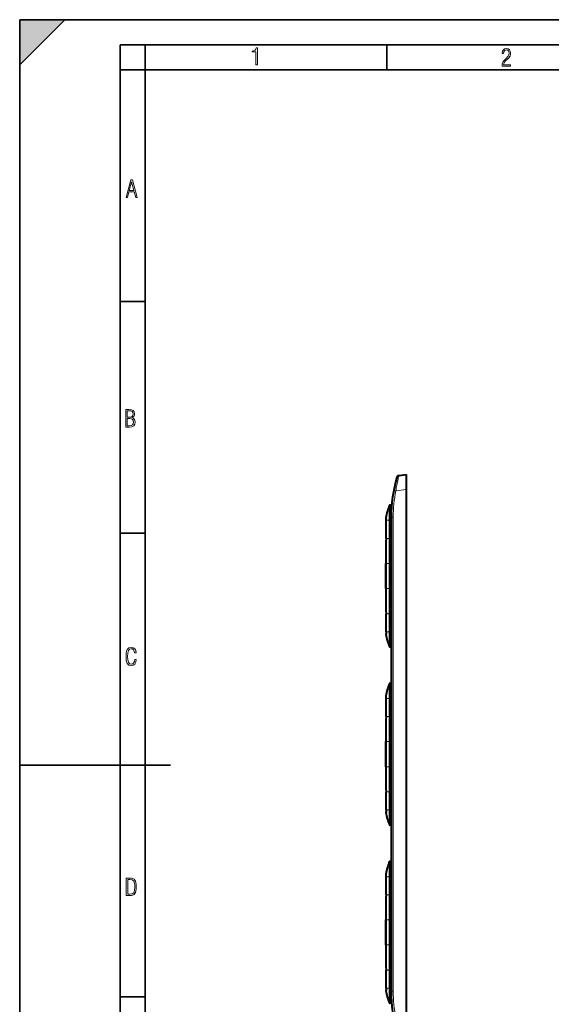
# Model space of a CAD drawing. Extents: x 0 to 420, y 0 to 297.
# Drawn here: x 0 to 106, y 101 to 297 of the extents above; entities that cross this region are included whole.
import ezdxf

# ---------------------------------------------------------------- set-up
doc = ezdxf.new("R2010")
doc.units = 0
doc.linetypes.add('DASHDOT', pattern=[18.5, 12, -3, 0.5, -3])

msp = doc.modelspace()

# ---------------------------------------------------------------- linework, layer by layer
at = {"color": 7, "lineweight": 35}
for p, q in [((0, 0), (0, 297)), ((0, 297), (420, 297)), ((0, 288), (9, 297)), ((0, 0), (0, 297)), ((0, 297), (420, 297)), ((0, 288), (0, 297)), ((0, 297), (9, 297)), ((20.000401, 4.99976), (20.000401, 292)), ((20.000401, 292), (415, 292)), ((25.000401, 287), (25.000401, 292)), ((73.125504, 287), (73.125504, 292)), ((20.000401, 287), (25.000401, 287)), ((25.000401, 9.99976), (25.000401, 287)), ((25.000401, 287), (410, 287)), ((20.000401, 240.832993), (25.000401, 240.832993)), ((20.000401, 194.667007), (25.000401, 194.667007)), ((0, 148.5), (30, 148.5)), ((20.000401, 102.333), (25.000401, 102.333))]:
    msp.add_line(p, q, dxfattribs=at)
at = {"color": 7, "lineweight": 40}
for p, q in [((75.531448, 206.183807), (76.939911, 206.35675)), ((76.939911, 206.35675), (76.939911, 203.379105)), ((76.939911, 203.379105), (76.939911, 97.933998)), ((73.597153, 200.183884), (73.595482, 200.188034)), ((73.598473, 200.180878), (73.597153, 200.183884)), ((73.907585, 200.281555), (73.740234, 200.281555)), ((72.977242, 197.256546), (72.977242, 197.737244)), ((72.977242, 197.256546), (72.977242, 197.568375)), ((73.939911, 197.883347), (73.939911, 103.429756)), ((72.881714, 183.656555), (72.881721, 188.656555)), ((72.881721, 188.656555), (72.881714, 183.656555)), ((72.977242, 175.056549), (72.977242, 174.74472)), ((72.977242, 175.056549), (72.977242, 174.575851)), ((73.844353, 175.056549), (73.847641, 175.056549)), ((73.597153, 172.129211), (73.595482, 172.125061)), ((73.598473, 172.132233), (73.597153, 172.129211)), ((73.789909, 172.031555), (73.740234, 172.031555)), ((73.597153, 164.683884), (73.595482, 164.688034)), ((73.598473, 164.680878), (73.597153, 164.683884)), ((73.789909, 164.781555), (73.740234, 164.781555)), ((72.977242, 161.756546), (72.977242, 162.237244)), ((72.977242, 161.756546), (72.977242, 162.068375)), ((72.881714, 148.156555), (72.881721, 153.156555)), ((72.881721, 153.156555), (72.881714, 148.156555)), ((72.977242, 139.556549), (72.977242, 139.24472)), ((72.977242, 139.556549), (72.977242, 139.075851)), ((73.844353, 139.556549), (73.847641, 139.556549)), ((73.597153, 136.629211), (73.595482, 136.625061)), ((73.598473, 136.632233), (73.597153, 136.629211)), ((73.789909, 136.531555), (73.740234, 136.531555)), ((73.597153, 129.183884), (73.595482, 129.188034)), ((73.598473, 129.180878), (73.597153, 129.183884)), ((73.789909, 129.281555), (73.740234, 129.281555)), ((72.977242, 126.256546), (72.977242, 126.737244)), ((72.977242, 126.256546), (72.977242, 126.568375)), ((72.881714, 112.656548), (72.881721, 117.656548)), ((72.881721, 117.656548), (72.881714, 112.656548)), ((72.977242, 104.056549), (72.977242, 103.744728)), ((72.977242, 104.056549), (72.977242, 103.575851)), ((73.597153, 101.129211), (73.595482, 101.125069)), ((73.598473, 101.132225), (73.597153, 101.129211)), ((73.907585, 101.031548), (73.740234, 101.031548))]:
    msp.add_line(p, q, dxfattribs=at)
at = {"color": 7, "lineweight": 18}
for p, q in [((74.893211, 203.127808), (76.939911, 203.379105)), ((73.598534, 197.256561), (73.598534, 200.180756)), ((73.740234, 197.256561), (73.740234, 200.281555)), ((72.940331, 197.772873), (72.980064, 197.770721)), ((72.977394, 197.256546), (72.980064, 197.256546)), ((72.980064, 197.256561), (72.980064, 197.770721)), ((72.980064, 197.256561), (73.598534, 197.256561)), ((73.597153, 193.656555), (73.598534, 197.256546)), ((73.740234, 197.256516), (73.598534, 197.256546)), ((73.737724, 193.656403), (73.740234, 197.256516)), ((73.789909, 197.256561), (73.740234, 197.256561)), ((73.789909, 197.853729), (73.789909, 197.256561)), ((73.939911, 197.256561), (73.789909, 197.256561)), ((73.789909, 175.056549), (73.789909, 197.256561)), ((73.939911, 197.883347), (74.378975, 197.883347)), ((74.378975, 197.883347), (74.378975, 103.429756)), ((72.937424, 193.656601), (72.940331, 193.656555)), ((72.940331, 193.656555), (73.597153, 193.656555)), ((73.595428, 188.656555), (73.597153, 193.656555)), ((72.885162, 188.656555), (72.881721, 188.656555)), ((72.885162, 183.656555), (72.885162, 188.656555)), ((73.595428, 188.656555), (72.885162, 188.656555)), ((73.595421, 188.656555), (73.595421, 183.656555)), ((73.734329, 188.656555), (73.734329, 183.656555)), ((72.885162, 183.656555), (72.881721, 183.656555)), ((73.595421, 183.656555), (72.885162, 183.656555)), ((73.595428, 183.656555), (73.597153, 178.656555)), ((72.937424, 178.656494), (72.940331, 178.656555)), ((72.940331, 178.656555), (73.597153, 178.656555)), ((73.597153, 178.656555), (73.598534, 175.056549)), ((73.737724, 178.656708), (73.740234, 175.05658)), ((72.977394, 175.056549), (72.980064, 175.056549)), ((72.980064, 175.056549), (72.980064, 174.542374)), ((72.980064, 175.056549), (73.598534, 175.056549)), ((73.740234, 175.05658), (73.598534, 175.056549)), ((73.598534, 175.056549), (73.598534, 172.132355)), ((73.789909, 175.056549), (73.740234, 175.056549)), ((73.740234, 175.056549), (73.740234, 172.031555)), ((73.939911, 175.056549), (73.789909, 175.056549)), ((73.789909, 175.056549), (73.789909, 172.031555)), ((72.940331, 174.540222), (72.980064, 174.542374)), ((73.598534, 161.756561), (73.598534, 164.680756)), ((73.740234, 161.756561), (73.740234, 164.781555)), ((73.789909, 164.781555), (73.789909, 161.756561)), ((72.940331, 162.272873), (72.980064, 162.270721)), ((72.977394, 161.756546), (72.980064, 161.756546)), ((72.980064, 161.756561), (72.980064, 162.270721)), ((72.980064, 161.756561), (73.598534, 161.756561)), ((73.597153, 158.156555), (73.598534, 161.756546)), ((73.740234, 161.756516), (73.598534, 161.756546)), ((73.737724, 158.156387), (73.740234, 161.756516)), ((73.789909, 161.756561), (73.740234, 161.756561)), ((73.939911, 161.756561), (73.789909, 161.756561)), ((73.789909, 139.556549), (73.789909, 161.756561)), ((72.937424, 158.156601), (72.940331, 158.156555)), ((72.940331, 158.156555), (73.597153, 158.156555)), ((73.595428, 153.156555), (73.597153, 158.156555)), ((72.885162, 153.156555), (72.881721, 153.156555)), ((72.885162, 148.156555), (72.885162, 153.156555)), ((73.595428, 153.156555), (72.885162, 153.156555)), ((73.595421, 153.156555), (73.595421, 148.156555)), ((73.734329, 153.156555), (73.734329, 148.156555)), ((72.885162, 148.156555), (72.881721, 148.156555)), ((73.595421, 148.156555), (72.885162, 148.156555)), ((73.595428, 148.156555), (73.597153, 143.156555)), ((72.937424, 143.156494), (72.940331, 143.156555)), ((72.940331, 143.156555), (73.597153, 143.156555)), ((73.597153, 143.156555), (73.598534, 139.556549)), ((73.737724, 143.156708), (73.740234, 139.55658)), ((72.977394, 139.556549), (72.980064, 139.556549)), ((72.980064, 139.556549), (72.980064, 139.042374)), ((72.980064, 139.556549), (73.598534, 139.556549)), ((73.740234, 139.55658), (73.598534, 139.556549)), ((73.598534, 139.556549), (73.598534, 136.632355)), ((73.789909, 139.556549), (73.740234, 139.556549)), ((73.740234, 139.556549), (73.740234, 136.531555)), ((73.939911, 139.556549), (73.789909, 139.556549)), ((73.789909, 139.556549), (73.789909, 136.531555)), ((72.940331, 139.040222), (72.980064, 139.042374)), ((73.598534, 126.256546), (73.598534, 129.180756)), ((73.740234, 126.256546), (73.740234, 129.281555)), ((73.789909, 129.281555), (73.789909, 126.256546)), ((72.940331, 126.772873), (72.980064, 126.770729)), ((72.977394, 126.256546), (72.980064, 126.256546)), ((72.980064, 126.256546), (72.980064, 126.770729)), ((72.980064, 126.256546), (73.598534, 126.256546)), ((73.597153, 122.656548), (73.598534, 126.256546)), ((73.740234, 126.256516), (73.598534, 126.256546)), ((73.737724, 122.656395), (73.740234, 126.256516)), ((73.789909, 126.256546), (73.740234, 126.256546)), ((73.939911, 126.256546), (73.789909, 126.256546)), ((73.789909, 104.056549), (73.789909, 126.256546)), ((72.937424, 122.656601), (72.940331, 122.656548)), ((72.940331, 122.656548), (73.597153, 122.656548)), ((73.595428, 117.656548), (73.597153, 122.656548)), ((72.885162, 117.656548), (72.881721, 117.656548)), ((72.885162, 112.656548), (72.885162, 117.656548)), ((73.595428, 117.656548), (72.885162, 117.656548)), ((73.595421, 117.656548), (73.595421, 112.656548)), ((73.734329, 117.656548), (73.734329, 112.656548)), ((72.885162, 112.656548), (72.881721, 112.656548)), ((73.595421, 112.656548), (72.885162, 112.656548)), ((73.595428, 112.656548), (73.597153, 107.656548)), ((72.937424, 107.656502), (72.940331, 107.656548)), ((72.940331, 107.656548), (73.597153, 107.656548)), ((73.597153, 107.656548), (73.598534, 104.056549)), ((73.737724, 107.656708), (73.740234, 104.056587)), ((72.977394, 104.056549), (72.980064, 104.056549)), ((72.980064, 104.056549), (72.980064, 103.542374)), ((72.980064, 104.056549), (73.598534, 104.056549)), ((73.740234, 104.056587), (73.598534, 104.056549)), ((73.598534, 104.056549), (73.598534, 101.132347)), ((73.789909, 104.056549), (73.740234, 104.056549)), ((73.740234, 104.056549), (73.740234, 101.031548)), ((73.939911, 104.056549), (73.789909, 104.056549)), ((73.789909, 104.056549), (73.789909, 103.459366)), ((72.940331, 103.54023), (72.980064, 103.542374)), ((73.939911, 103.429756), (74.378975, 103.429756))]:
    msp.add_line(p, q, dxfattribs=at)
at = {"color": 7, "linetype": 'DASHDOT', "lineweight": 18, "ltscale": 0.005021}
for p, q in [((73.924316, 197.256561), (73.723495, 197.256561)), ((73.723495, 104.056549), (73.924316, 104.056549))]:
    msp.add_line(p, q, dxfattribs=at)
at = {"color": 7, "linetype": 'DASHDOT', "lineweight": 18, "ltscale": 0.00149}
for p, q in [((73.73526, 175.056549), (73.794876, 175.056549)), ((73.73526, 139.556549), (73.794876, 139.556549))]:
    msp.add_line(p, q, dxfattribs=at)
at = {"color": 7, "linetype": 'DASHDOT', "lineweight": 18, "ltscale": 0.001498}
for p, q in [((73.794907, 161.756561), (73.734985, 161.756561)), ((73.794907, 126.256546), (73.734985, 126.256546))]:
    msp.add_line(p, q, dxfattribs=at)
at = {"color": 7, "lineweight": 18}
for points in [[(47.03595, 287.977722), (47.322525, 287.977722), (47.322525, 291.426056), (47.101723, 291.426056), (47.026554, 291.120667), (46.876217, 290.918671), (46.63662, 290.796509), (46.303062, 290.754242), (46.303062, 290.575714), (46.490982, 290.571014), (47.03595, 290.613281)], [(96.03479, 287.748749), (97.749557, 287.748749), (97.749557, 288.035339), (96.349556, 288.035339), (96.396538, 288.279633), (96.537476, 288.519226), (96.758286, 288.777618), (97.049561, 289.064178), (97.373718, 289.378937), (97.632111, 289.764191), (97.740166, 290.332642), (97.679092, 290.722565), (97.509964, 291.013855), (97.24218, 291.197083), (96.899223, 291.262848), (96.560966, 291.197083), (96.307274, 291.004456), (96.142845, 290.699097), (96.086472, 290.295044), (96.086472, 290.243378), (96.354256, 290.243378), (96.391838, 290.572235), (96.499893, 290.811829), (96.678421, 290.952789), (96.927414, 290.999756), (97.138824, 290.952789), (97.303253, 290.825928), (97.411301, 290.623901), (97.448891, 290.35614), (97.397209, 290.008484), (97.256271, 289.721893), (96.786469, 289.19574), (96.457611, 288.857483), (96.218018, 288.538025), (96.081772, 288.17627)], [(21.175169, 261.603729), (21.447651, 261.603729), (21.748322, 262.703064), (22.80537, 262.703064), (23.101343, 261.603729), (23.397316, 261.603729), (22.462416, 265.103729), (22.119463, 265.103729)], [(21.800001, 262.970856), (22.274498, 264.718506), (22.744295, 262.970856)], [(21.128859, 215.831726), (21.866442, 215.831726), (22.350334, 215.888107), (22.697987, 216.076019), (22.9, 216.386093), (22.970469, 216.841797), (22.932884, 217.123672), (22.829529, 217.353867), (22.651007, 217.532394), (22.402012, 217.67334), (22.604027, 217.795486), (22.744965, 217.969315), (22.829529, 218.194809), (22.857718, 218.472), (22.787247, 218.871323), (22.585234, 219.139114), (22.237583, 219.284744), (21.748993, 219.331726), (21.128859, 219.331726)], [(21.420134, 217.786087), (21.420134, 219.073334), (21.795973, 219.073334), (22.138926, 219.040451), (22.378523, 218.941788), (22.514765, 218.753876), (22.561745, 218.462601), (22.514765, 218.152527), (22.387918, 217.945816), (22.162415, 217.823669), (21.838255, 217.786087)], [(21.420134, 216.094818), (21.420134, 217.527695), (21.852348, 217.527695), (22.209394, 217.485413), (22.463087, 217.358566), (22.613422, 217.147156), (22.6651, 216.841797), (22.613422, 216.489441), (22.458389, 216.259247), (22.199999, 216.132401), (21.828857, 216.094818)], [(23.198622, 169.552216), (22.902647, 169.552216), (22.82748, 169.129395), (22.686541, 168.82402), (22.475132, 168.640808), (22.207346, 168.579727), (21.878487, 168.673691), (21.652983, 168.964966), (21.521441, 169.448853), (21.479158, 170.130066), (21.521441, 170.80658), (21.652983, 171.290466), (21.878487, 171.581741), (22.207346, 171.680405), (22.470432, 171.624023), (22.677145, 171.468994), (22.813387, 171.210602), (22.87446, 170.862946), (23.175131, 170.862946), (23.095264, 171.323349), (22.902647, 171.661606), (22.597279, 171.873016), (22.207346, 171.948181), (21.737547, 171.835434), (21.418083, 171.497177), (21.230165, 170.928726), (21.173788, 170.130066), (21.230165, 169.322006), (21.418083, 168.753555), (21.737547, 168.415298), (22.207346, 168.307251), (22.601976, 168.382416), (22.902647, 168.61731), (23.099964, 169.007248)], [(21.209959, 122.479729), (21.938147, 122.479729), (22.267006, 122.49852), (22.53949, 122.573685), (22.760294, 122.695839), (22.93412, 122.879059), (23.060965, 123.118652), (23.150227, 123.419327), (23.201904, 123.790466), (23.220697, 124.232079), (23.201904, 124.668991), (23.150227, 125.040131), (23.065662, 125.340805), (22.93412, 125.580399), (22.760294, 125.758926), (22.53949, 125.881073), (22.262308, 125.956238), (21.938147, 125.979729), (21.209959, 125.979729)], [(21.501234, 122.742813), (21.501234, 125.721336), (21.919355, 125.721336), (22.407946, 125.641472), (22.708616, 125.387779), (22.858952, 124.927383), (22.891838, 124.607918), (22.905931, 124.227379), (22.858952, 123.527382), (22.708616, 123.066978), (22.407946, 122.817986), (21.919355, 122.742813)]]:
    msp.add_lwpolyline(points, close=True, dxfattribs=at)
for points in [[(75.531448, 206.183807), (75.530754, 206.183533), (75.529121, 206.181931), (75.527145, 206.178864), (75.522186, 206.168396), (75.512283, 206.141953), (75.49955, 206.102982), (75.484192, 206.052048), (75.464066, 205.981323), (75.441292, 205.897491), (75.389343, 205.695496), (75.328728, 205.44455), (75.264221, 205.161194), (75.198067, 204.852966), (75.164963, 204.691589), (75.13208, 204.526276), (75.080376, 204.255219), (75.030251, 203.978058), (74.98214, 203.696747), (74.936386, 203.412872), (74.893211, 203.127808)], [(74.893211, 203.127808), (74.755409, 203.156006), (74.625847, 203.183716), (74.538094, 203.203705), (74.502159, 203.212524), (74.473488, 203.22049), (74.465874, 203.223267), (74.464294, 203.224121), (74.463867, 203.224472), (74.463715, 203.224686), (74.463676, 203.224792), (74.463669, 203.224915)]]:
    msp.add_lwpolyline(points, dxfattribs=at)
at = {"color": 7, "lineweight": 40}
for centre, radius, start, end in [((75.592384, 205.687531), 0.5, 97.000031, 163.199201), ((101.439911, 197.883347), 27.5, 163.19927, 180.000009), ((85.184189, 195.465363), 12.514164, 157.827462, 169.360469), ((73.740234, 200.131561), 0.15, 90.000003, 160.850709), ((73.907585, 200.431549), 0.15, 269.999997, 354.712157), ((73.081726, 197.738922), 0.2, 169.360469, 238.505305), ((-97.991135, 197.355316), 170.968402, 358.760375, 359.966904), ((-97.991623, 197.355316), 170.968896, 358.760377, 359.966902), ((310.593658, 188.516418), 237.711985, 178.760968, 179.966223), ((310.593658, 188.516418), 237.711985, 178.760968, 179.966223), ((310.593872, 183.796677), 237.712187, 180.033777, 181.239032), ((310.593872, 183.796677), 237.712187, 180.033777, 181.239032), ((-97.991135, 174.957794), 170.968402, 0.033096, 1.239625), ((-97.991135, 174.957794), 170.968402, 0.033096, 1.239625), ((73.081726, 174.574188), 0.2, 121.494695, 190.639531), ((85.184189, 176.847748), 12.514164, 190.639531, 202.172538), ((73.740234, 172.181549), 0.15, 199.149277, 269.999997), ((73.789909, 171.881561), 0.15, 0, 90.000003), ((73.789909, 164.931549), 0.15, 269.999997, 0), ((85.184189, 159.965363), 12.514164, 157.827462, 169.360469), ((73.740234, 164.631561), 0.15, 90.000003, 160.850709), ((73.081726, 162.238922), 0.2, 169.360469, 238.505305), ((-97.991135, 161.855316), 170.968402, 358.760375, 359.966904), ((-97.991623, 161.855316), 170.968896, 358.760377, 359.966902), ((310.593658, 153.016418), 237.711985, 178.760968, 179.966223), ((310.593658, 153.016418), 237.711985, 178.760968, 179.966223), ((310.593872, 148.296677), 237.712187, 180.033777, 181.239032), ((310.593872, 148.296677), 237.712187, 180.033777, 181.239032), ((-97.991135, 139.457794), 170.968402, 0.033096, 1.239625), ((-97.991135, 139.457794), 170.968402, 0.033096, 1.239625), ((73.081726, 139.074188), 0.2, 121.494695, 190.639531), ((85.184189, 141.347748), 12.514164, 190.639531, 202.172538), ((73.740234, 136.681549), 0.15, 199.149277, 269.999997), ((73.789909, 136.381546), 0.15, 360, 90.000003), ((85.184189, 124.465355), 12.514164, 157.827462, 169.360469), ((73.740234, 129.131546), 0.15, 90.000003, 160.850709), ((73.789909, 129.431549), 0.15, 269.999997, 0), ((73.081726, 126.738907), 0.2, 169.360469, 238.505305), ((-97.991135, 126.355309), 170.968402, 358.760375, 359.966904), ((-97.991623, 126.355316), 170.968896, 358.760377, 359.966902), ((310.593658, 117.516426), 237.711985, 178.760968, 179.966223), ((310.593658, 117.516426), 237.711985, 178.760968, 179.966223), ((310.593872, 112.796677), 237.712187, 180.033777, 181.239032), ((310.593872, 112.796677), 237.712187, 180.033777, 181.239032), ((-97.991135, 103.957794), 170.968402, 0.033096, 1.239625), ((-97.991135, 103.957794), 170.968402, 0.033096, 1.239625), ((73.081726, 103.574188), 0.2, 121.494695, 190.639531), ((85.184189, 105.847748), 12.514164, 190.639531, 202.172538), ((101.439911, 103.429756), 27.5, 180.000005, 196.80073), ((73.740234, 101.181549), 0.15, 199.149277, 269.999997), ((73.907585, 100.881554), 0.15, 5.287802, 90.000043)]:
    msp.add_arc(centre, radius, start, end, dxfattribs=at)
at = {"color": 7, "lineweight": 18}
for centre, radius, start, end in [((101.378967, 197.883347), 26.999993, 168.799724, 180.000009), ((86.575485, 195.353302), 13.848169, 159.584529, 169.937552), ((87.781898, 195.256622), 15.013832, 160.85422, 170.360272), ((98.89946, 197.853455), 25.109553, 174.450831, 179.999363), ((72.873695, 197.10556), 0.670497, 84.297833, 89.020956), ((73.137291, 197.737946), 0.200035, 169.943453, 216.859084), ((-100.22995, 197.368149), 173.210043, 358.772154, 359.963085), ((73.177238, 197.737244), 0.2, 170.362171, 179.998789), ((313.857727, 188.497742), 240.97261, 178.773303, 179.962248), ((5787.652832, 187.279907), 5713.918409, 179.936061, 179.986194), ((313.857727, 183.815353), 240.97261, 180.037752, 181.226697), ((5787.652832, 185.033188), 5713.918409, 180.013806, 180.063939), ((-100.22995, 174.944946), 173.210043, 0.036915, 1.227846), ((73.137291, 174.575165), 0.200035, 143.140916, 190.056547), ((72.873695, 175.20755), 0.670497, 270.979044, 275.702167), ((86.575485, 176.959808), 13.848169, 190.062448, 200.415471), ((73.177238, 174.575867), 0.2, 180.001211, 189.637843), ((87.781898, 177.056473), 15.013832, 189.639728, 199.14578), ((86.575485, 159.853302), 13.848169, 159.584529, 169.937552), ((87.781898, 159.756622), 15.013832, 160.85422, 170.360272), ((72.873695, 161.60556), 0.670497, 84.297833, 89.020956), ((73.137291, 162.237946), 0.200035, 169.943453, 216.859084), ((-100.22995, 161.868149), 173.210043, 358.772154, 359.963085), ((73.177238, 162.237244), 0.2, 170.362171, 179.998789), ((313.857727, 152.997742), 240.97261, 178.773303, 179.962248), ((5787.652832, 151.779907), 5713.918409, 179.936061, 179.986194), ((313.857727, 148.315353), 240.97261, 180.037752, 181.226697), ((5787.652832, 149.533188), 5713.918409, 180.013806, 180.063939), ((-100.22995, 139.444946), 173.210043, 0.036915, 1.227846), ((72.873695, 139.70755), 0.670497, 270.979044, 275.702167), ((73.137291, 139.075165), 0.200035, 143.140916, 190.056547), ((86.575485, 141.459808), 13.848169, 190.062448, 200.415471), ((73.177238, 139.075851), 0.2, 180.001211, 189.637843), ((87.781898, 141.556473), 15.013832, 189.639728, 199.14578), ((86.575485, 124.353302), 13.848169, 159.584529, 169.937552), ((87.781898, 124.25663), 15.013832, 160.85422, 170.360272), ((72.873695, 126.105553), 0.670497, 84.297833, 89.020956), ((73.137291, 126.737938), 0.200035, 169.943453, 216.859084), ((-100.22995, 126.368149), 173.210043, 358.772154, 359.963085), ((73.177238, 126.737244), 0.2, 170.362171, 179.998789), ((313.857727, 117.497749), 240.97261, 178.773303, 179.962248), ((5787.652832, 116.279907), 5713.918409, 179.936061, 179.986194), ((313.857727, 112.815353), 240.97261, 180.037752, 181.226697), ((5787.652832, 114.033188), 5713.918409, 180.013806, 180.063939), ((-100.22995, 103.944954), 173.210043, 0.036915, 1.227846), ((72.873695, 104.20755), 0.670497, 270.979044, 275.702167), ((73.137291, 103.575157), 0.200035, 143.140916, 190.056547), ((86.575485, 105.959801), 13.848169, 190.062448, 200.415471), ((73.177238, 103.575859), 0.2, 180.001211, 189.637843), ((87.781898, 106.056473), 15.013832, 189.639728, 199.14578), ((98.899231, 103.459633), 25.109322, 180.00061, 185.549196), ((101.378967, 103.429756), 26.999993, 179.999991, 191.200276)]:
    msp.add_arc(centre, radius, start, end, dxfattribs=at)
for centre, start_param, end_param in [((73.789909, 197.883347), 4.7123889804, 6.2831853072), ((73.789909, 103.429756), 0, 1.5707963268)]:
    msp.add_ellipse(centre, major_axis=(0.150002, 0), ratio=0.197416, start_param=start_param, end_param=end_param, dxfattribs=at)
at = {"color": 7, "lineweight": 5}
msp.add_solid([(0, 297), (0, 288), (9, 297)], dxfattribs=at)

doc.saveas('drawing.dxf')
